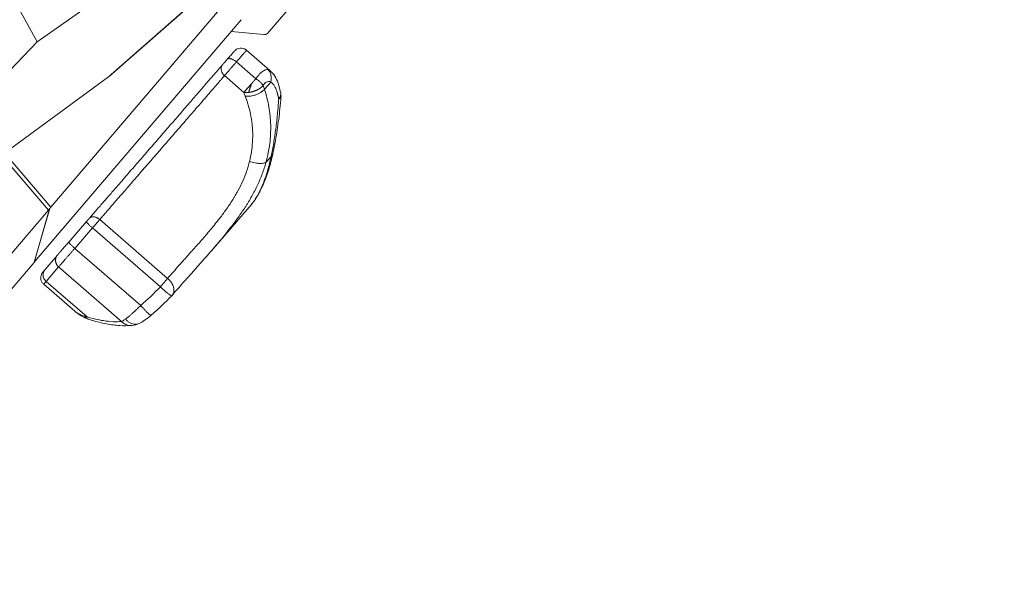
# Model space of a CAD drawing. Units: millimetres. Extents: x 47448 to 71158, y -43628 to -36523.
# Drawn here: x 48812 to 49153, y -42981 to -42783 of the extents above; entities that cross this region are included whole.
import ezdxf

# ---------------------------------------------------------------- set-up
doc = ezdxf.new("R2010")
doc.units = ezdxf.units.MM
doc.header["$MEASUREMENT"] = 0
doc.styles.get("Standard").update_dxf_attribs({"font": 'arial.ttf'})
doc.dimstyles.get("Standard").update_dxf_attribs({"dimtxt": 0.18, "dimasz": 0.18, "dimexe": 0.18, "dimexo": 0.0625, "dimgap": 0.09, "dimtad": 0, "dimtih": 1, "dimtoh": 1, "dimdec": 4, "dimzin": 0, "dimdsep": 46, "dimtxsty": 'Standard', "dimcen": 0.09, "dimadec": 0, "dimazin": 0, "dimtfac": 1, "dimtdec": 4, "dimtofl": 0, "dimtmove": 0, "dimatfit": 3, "dimfxl": 1, "dimtolj": 1, "dimtzin": 0, "dimarcsym": 0})

# ---------------------------------------------------------------- blocks, each defined once
blk = doc.blocks.new('*D5')
at = {"color": 0, "lineweight": -2, "transparency": 16777216}
for p, q in [((47932, -36994.53), (47932, -36874.35)), ((48052, -36874.53), (52893.34, -36874.53)), ((53013.34, -36994.53), (53013.34, -36874.35))]:
    blk.add_line(p, q, dxfattribs=at)
at = {"color": 0, "transparency": 16777216}
for points in [[(48052, -36854.53), (48052, -36894.53), (47932, -36874.53)], [(52893.34, -36854.53), (52893.34, -36894.53), (53013.34, -36874.53)]]:
    blk.add_solid(points, dxfattribs=at)
at = {"layer": 'Defpoints', "color": 0, "transparency": 16777216}
for p in [(53013.34, -36874.53), (53013.34, -41816.98), (47932, -43436.44)]:
    blk.add_point(p, dxfattribs=at)
at = {"color": 0, "transparency": 16777216, "insert": (50472.67, -36686.89), "char_height": 250, "attachment_point": 5}
blk.add_mtext('\\A1;505', dxfattribs=at)
blk = doc.blocks.new('*D6')
at = {"color": 0, "lineweight": -2, "transparency": 16777216}
for p, q in [((47919.87, -36993.64), (47799.69, -36993.64)), ((47799.87, -37113.64), (47799.87, -43508.11)), ((47919.87, -43628.11), (47799.69, -43628.11))]:
    blk.add_line(p, q, dxfattribs=at)
at = {"color": 0, "transparency": 16777216}
for points in [[(47779.87, -37113.64), (47819.87, -37113.64), (47799.87, -36993.64)], [(47779.87, -43508.11), (47819.87, -43508.11), (47799.87, -43628.11)]]:
    blk.add_solid(points, dxfattribs=at)
at = {"layer": 'Defpoints', "color": 0, "transparency": 16777216}
for p in [(51254.69, -36993.64), (47799.87, -43628.11), (48160.4, -43628.11)]:
    blk.add_point(p, dxfattribs=at)
at = {"color": 0, "transparency": 16777216, "insert": (47612.23, -40310.88), "char_height": 250, "attachment_point": 5, "rotation": 90}
blk.add_mtext('\\A1;665', dxfattribs=at)

msp = doc.modelspace()

# ---------------------------------------------------------------- linework, layer by layer
at = {"color": 0, "linetype": 'Continuous', "lineweight": 0}
for p, q in [((48822.48094, -42848.14674), (48936.68857, -42714.18405)), ((48942.24993, -42735.4453), (48897.4407, -42788.00541)), ((48852.98484, -42766.06765), (48817.77246, -42790.8777)), ((48879.74482, -42770.22759), (48842.42953, -42803.01586)), ((48879.64454, -42770.34509), (48842.80627, -42802.71423)), ((48817.77246, -42790.8777), (48812.01192, -42780.31422)), ((48888.39722, -42783.19933), (48816.77175, -42867.21421)), ((48896.24599, -42788.30556), (48884.95285, -42787.23948)), ((48808.35006, -42800.79977), (48817.77246, -42790.8777)), ((48898.33946, -42800.82996), (48890.23739, -42793.80558)), ((48893.44558, -42803.64516), (48886.73722, -42797.82911)), ((48800.0369, -42834.05975), (48842.42953, -42803.01586)), ((48882.62302, -42802.5766), (48889.33138, -42808.39265)), ((48893.05468, -42804.09567), (48893.05465, -42804.09564)), ((48896.4481, -42807.29884), (48898.61506, -42804.80351)), ((48821.65765, -42849.11244), (48805.46324, -42830.08607)), ((48806.47677, -42829.34387), (48822.48094, -42848.14674)), ((48898.74607, -42830.55673), (48896.95217, -42832.62248)), ((48816.67808, -42867.32408), (48821.99944, -42848.69552)), ((48822.09311, -42848.58565), (48816.77175, -42867.21421)), ((48891.19762, -42848.13132), (48878.08634, -42863.22948)), ((48821.65765, -42849.11244), (48751.29644, -42931.64439)), ((48828.71503, -42860.18915), (48834.84248, -42853.12012)), ((48830.77678, -42862.38615), (48836.90423, -42855.31712)), ((48836.90423, -42855.31712), (48860.41558, -42875.70113)), ((48862.93013, -42872.8027), (48839.41878, -42852.41869)), ((48853.5941, -42882.16845), (48830.77678, -42862.38615)), ((48820.48812, -42869.71913), (48824.8016, -42864.71058)), ((48816.67808, -42867.32408), (48788.47833, -42900.40169)), ((48820.88164, -42873.84353), (48825.19512, -42868.83498)), ((48825.19512, -42868.83498), (48846.97752, -42887.72001)), ((48830.7477, -42884.13915), (48820.0262, -42874.84377)), ((48835.05557, -42886.13213), (48820.88164, -42873.84353))]:
    msp.add_line(p, q, dxfattribs=at)
for centre, start, end in [((48897.1717, -42809.66497), 355.336192, 12.4874159), ((48860.75752, -42875.3144), 315.9403254, 319.332021)]:
    msp.add_arc(centre, 5, start, end, dxfattribs=at)
for points, knots in [([(48897.4407, -42788.00541), (48897.42261, -42788.02663), (48897.40233, -42788.04734), (48897.35661, -42788.08769), (48897.33117, -42788.10735), (48897.28845, -42788.13584), (48897.27345, -42788.14517), (48897.24182, -42788.16343), (48897.22521, -42788.17233), (48897.17273, -42788.19835), (48897.13419, -42788.2148), (48897.06939, -42788.23781), (48897.04668, -42788.24518), (48897.01063, -42788.25572), (48896.99828, -42788.25914), (48896.97287, -42788.26579), (48896.95983, -42788.26901), (48896.92054, -42788.27806), (48896.89295, -42788.28368), (48896.83334, -42788.29403), (48896.80132, -42788.29877), (48896.73336, -42788.30686), (48896.69754, -42788.31025), (48896.62103, -42788.31535), (48896.58032, -42788.31707), (48896.45013, -42788.31891), (48896.35287, -42788.31565), (48896.24599, -42788.30556)], [13.871759909, 13.871759909, 13.871759909, 13.871759909, 14.159242293, 14.159242293, 14.44674381, 14.44674381, 14.590524161, 14.590524161, 14.734304511, 14.734304511, 15.022376586, 15.022376586, 15.165785467, 15.165785467, 15.237489907, 15.237489907, 15.309194347, 15.309194347, 15.443819967, 15.443819967, 15.578445588, 15.578445588, 15.709449511, 15.709449511, 15.840453435, 15.840453435, 16.104161554, 16.104161554, 16.104161554, 16.104161554]), ([(48883.5564, -42796.92234), (48883.99542, -42796.41652), (48884.40167, -42795.94867), (48885.08723, -42795.15963), (48885.37485, -42794.82887), (48885.79589, -42794.34539), (48885.92581, -42794.19645), (48886.00823, -42794.1032), (48886.0172, -42794.09307), (48886.03855, -42794.06925), (48886.04801, -42794.05851), (48886.08047, -42794.02363), (48886.08823, -42794.01534), (48886.10621, -42793.99644), (48886.11646, -42793.98579), (48886.14995, -42793.95158), (48886.17606, -42793.9257), (48886.22968, -42793.87462), (48886.2578, -42793.84881), (48886.35975, -42793.7588), (48886.43707, -42793.69697), (48886.70186, -42793.50595), (48886.90355, -42793.39294), (48887.41094, -42793.1806), (48887.73221, -42793.10378), (48888.37746, -42793.05657), (48888.7098, -42793.08663), (48889.33913, -42793.24965), (48889.64427, -42793.38472), (48890.02843, -42793.63639), (48890.13599, -42793.71767), (48890.23739, -42793.80558)], [0, 0, 0, 0, 2.271612527, 2.271612527, 4.551173664, 4.551173664, 6.837078105, 6.837078105, 7.150015667, 7.150015667, 7.386083223, 7.386083223, 7.444773086, 7.444773086, 7.50130053, 7.50130053, 7.615240564, 7.615240564, 7.730831105, 7.730831105, 8.026856808, 8.026856808, 8.711310372, 8.711310372, 9.677088731, 9.677088731, 10.652254167, 10.652254167, 11.62741243, 11.62741243, 12.030033421, 12.030033421, 12.030033421, 12.030033421]), ([(48893.44558, -42803.64516), (48893.66433, -42803.32831), (48894.32754, -42802.43573), (48895.43979, -42801.27764), (48896.69611, -42800.50879), (48897.4253, -42800.44421), (48897.75058, -42800.52508)], [64.700981532, 64.700981532, 64.700981532, 64.700981532, 66.10815522, 68.922502597, 71.736849974, 74.551197351, 74.551197351, 74.551197351, 74.551197351]), ([(48898.61506, -42804.80351), (48898.67174, -42804.57611), (48898.73598, -42804.2322), (48898.80043, -42803.54627), (48898.77847, -42802.86991), (48898.62779, -42802.12459), (48898.41577, -42801.52861), (48898.12501, -42800.98761), (48897.88266, -42800.67086), (48897.75058, -42800.52508)], [-4.982573164, -4.982573164, -4.982573164, -4.982573164, -4.270776998, -3.914878914, -2.847184665, -2.135388499, -1.423592333, -0.711796166, 0, 0, 0, 0]), ([(48898.35032, -42800.8393), (48898.99385, -42801.39724), (48899.54494, -42802.05185), (48900.48481, -42803.50133), (48900.87249, -42804.31478), (48901.2822, -42805.49169), (48901.38216, -42805.82202), (48901.46941, -42806.15766)], [0, 0, 0, 0, 2.842749368, 2.842749368, 5.84309024, 5.84309024, 6.980843837, 6.980843837, 6.980843837, 6.980843837]), ([(48842.42953, -42803.01586), (48842.52032, -42802.94938), (48842.60981, -42802.8799), (48842.73618, -42802.77498), (48842.77429, -42802.74243), (48842.81207, -42802.70913)], [14.7984044803, 14.7984044803, 14.7984044803, 14.7984044803, 15.1160780995, 15.1160780995, 15.254715747, 15.254715747, 15.254715747, 15.254715747]), ([(48893.44558, -42803.64516), (48893.39169, -42803.70724), (48893.33705, -42803.77025), (48893.22641, -42803.89778), (48893.17043, -42803.9623), (48893.02775, -42804.1267), (48892.94038, -42804.22739), (48892.85227, -42804.32892)], [-6.9795849906, -6.9795849906, -6.9795849906, -6.9795849906, -6.8983836374, -6.8983836374, -6.8171822841, -6.8171822841, -6.6933826619, -6.6933826619, -6.6933826619, -6.6933826619]), ([(48896.00857, -42805.96995), (48895.96635, -42805.90356), (48895.92137, -42805.83697), (48895.8265, -42805.70415), (48895.77696, -42805.63826), (48895.67363, -42805.50735), (48895.62021, -42805.44265), (48895.5505, -42805.36186), (48895.53656, -42805.34588), (48895.50854, -42805.31407), (48895.49446, -42805.29825), (48895.45219, -42805.25124), (48895.42363, -42805.22009), (48895.28419, -42805.07087), (48895.16656, -42804.9535), (48894.9299, -42804.73248), (48894.81263, -42804.62908), (48894.67599, -42804.51506), (48894.66165, -42804.50317), (48894.63304, -42804.4796), (48894.61877, -42804.46791), (48894.5765, -42804.43352), (48894.54832, -42804.41088), (48894.46587, -42804.34542), (48894.41107, -42804.30288), (48894.32893, -42804.24053), (48894.30224, -42804.22049), (48894.26225, -42804.19078), (48894.24907, -42804.18104), (48894.22284, -42804.16177), (48894.20977, -42804.15225), (48894.14566, -42804.10579), (48894.09418, -42804.0691), (48893.99193, -42803.99754), (48893.9413, -42803.96273), (48893.84053, -42803.89488), (48893.79051, -42803.86189), (48893.64319, -42803.76647), (48893.54516, -42803.70517), (48893.44558, -42803.64516)], [0, 0, 0, 0, 0.32438197, 0.32438197, 0.642856694, 0.642856694, 0.954374686, 0.954374686, 1.031213636, 1.031213636, 1.107323261, 1.107323261, 1.257380325, 1.257380325, 1.826424656, 1.826424656, 2.338193693, 2.338193693, 2.397905015, 2.397905015, 2.456775924, 2.456775924, 2.571580265, 2.571580265, 2.789934282, 2.789934282, 2.89399882, 2.89399882, 2.944891065, 2.944891065, 2.994995654, 2.994995654, 3.19001777, 3.19001777, 3.378113239, 3.378113239, 3.560450971, 3.560450971, 3.910454497, 3.910454497, 3.910454497, 3.910454497]), ([(48896.00857, -42805.96995), (48896.1019, -42805.79761), (48896.40167, -42805.32372), (48896.98811, -42804.77096), (48897.78377, -42804.53175), (48898.33988, -42804.66551), (48898.61506, -42804.80351)], [-39.661300167, -39.661300167, -39.661300167, -39.661300167, -38.85262927, -37.235287474, -35.617945678, -34.000603883, -34.000603883, -34.000603883, -34.000603883]), ([(48890.40132, -42807.15645), (48890.38133, -42807.17954), (48890.36145, -42807.2025), (48890.26208, -42807.31729), (48890.18436, -42807.40707), (48890.03349, -42807.58139), (48889.96032, -42807.66592), (48889.81919, -42807.82899), (48889.75123, -42807.90751), (48889.62102, -42808.05795), (48889.55878, -42808.12986), (48889.44042, -42808.26662), (48889.3843, -42808.33146), (48889.33138, -42808.39265)], [-0.6183173251, -0.6183173251, -0.6183173251, -0.6183173251, -0.5890725332, -0.5890725332, -0.4712580318, -0.4712580318, -0.3534434554, -0.3534434554, -0.235628879, -0.235628879, -0.1178144395, -0.1178144395, 0, 0, 0, 0]), ([(48896.4481, -42807.29884), (48896.25678, -42807.5167), (48895.80579, -42807.94305), (48894.95788, -42808.52285), (48893.98069, -42809.01373), (48892.74655, -42809.45495), (48891.65381, -42809.6674), (48890.61375, -42809.73157), (48890.12318, -42809.70803), (48889.81741, -42809.66777)], [-7.822854324, -7.822854324, -7.822854324, -7.822854324, -6.705303707, -5.587753089, -4.470202471, -3.352651853, -1.676325927, -1.117550618, 0, 0, 0, 0]), ([(48891.92032, -42805.41124), (48891.91847, -42805.41203), (48891.9203, -42805.41125), (48891.92027, -42805.41126), (48891.92026, -42805.41127), (48891.92022, -42805.41128), (48891.9202, -42805.4113), (48891.92013, -42805.41133), (48891.92008, -42805.41135), (48891.91993, -42805.41141), (48891.91983, -42805.41146), (48891.91954, -42805.41159), (48891.91934, -42805.41169), (48891.91873, -42805.41198), (48891.91832, -42805.41218), (48891.91704, -42805.41285), (48891.91616, -42805.41336), (48891.91337, -42805.41508), (48891.91134, -42805.41652), (48891.90706, -42805.42004), (48891.90485, -42805.42206), (48891.90147, -42805.4256), (48891.90041, -42805.42676), (48891.89795, -42805.42976), (48891.89626, -42805.43181), (48891.88834, -42805.44083), (48891.88188, -42805.44811), (48891.86593, -42805.46648), (48891.85963, -42805.47376), (48891.84402, -42805.49176), (48891.83473, -42805.50246), (48891.80226, -42805.53993), (48891.77443, -42805.57207), (48891.73111, -42805.62201), (48891.72202, -42805.63249), (48891.70298, -42805.65445), (48891.69294, -42805.66603), (48891.66304, -42805.70053), (48891.64292, -42805.72373), (48891.57925, -42805.79717), (48891.53552, -42805.84761), (48891.44794, -42805.94867), (48891.40411, -42805.99926), (48891.27261, -42806.15097), (48891.18496, -42806.25207), (48891.03249, -42806.42792), (48890.96743, -42806.50298), (48890.90287, -42806.57745)], [-1.8266649232, -1.8266649232, -1.8266649232, -1.8266649232, -1.8257962504, -1.8257962504, -1.8249275776, -1.8249275776, -1.823190232, -1.823190232, -1.8197155407, -1.8197155407, -1.8127661583, -1.8127661583, -1.7988673933, -1.7988673933, -1.7710698633, -1.7710698633, -1.7154748034, -1.7154748034, -1.6042846836, -1.6042846836, -1.5007367879, -1.5007367879, -1.4489628401, -1.4489628401, -1.3971888923, -1.3971888923, -1.3424298933, -1.3424298933, -1.3150503938, -1.3150503938, -1.2876708943, -1.2876708943, -1.2329118953, -1.2329118953, -1.2192221455, -1.2192221455, -1.2055323958, -1.2055323958, -1.1781528963, -1.1781528963, -1.1192437021, -1.1192437021, -1.060334508, -1.060334508, -0.9425161197, -0.9425161197, -0.8540674479, -0.8540674479, -0.8540674479, -0.8540674479]), ([(48890.96624, -42808.40504), (48891.08502, -42808.39188), (48891.20427, -42808.37591), (48891.43909, -42808.33921), (48891.5538, -42808.31888), (48891.69719, -42808.29038), (48891.72528, -42808.28465), (48891.78115, -42808.27295), (48891.80892, -42808.267), (48891.89132, -42808.24891), (48891.94592, -42808.23637), (48892.10699, -42808.19781), (48892.21309, -42808.17038), (48892.34527, -42808.13363), (48892.37132, -42808.12626), (48892.42325, -42808.11131), (48892.44912, -42808.10373), (48892.5261, -42808.0808), (48892.57711, -42808.06511), (48892.72843, -42808.01713), (48892.82812, -42807.98364), (48892.97668, -42807.93093), (48893.02577, -42807.91304), (48893.1236, -42807.87642), (48893.17228, -42807.8577), (48893.32003, -42807.79948), (48893.41811, -42807.75873), (48893.61808, -42807.67157), (48893.71931, -42807.62521), (48893.84535, -42807.56451), (48893.87123, -42807.55188), (48893.92315, -42807.52622), (48893.94916, -42807.5132), (48894.02804, -42807.47321), (48894.08051, -42807.44592), (48894.24206, -42807.35975), (48894.34903, -42807.29963), (48894.48129, -42807.22122), (48894.5085, -42807.20485), (48894.56295, -42807.17166), (48894.59018, -42807.15483), (48894.67253, -42807.10321), (48894.727, -42807.06808), (48894.83611, -42806.99572), (48894.89057, -42806.95853), (48894.97164, -42806.90151), (48894.99887, -42806.88206), (48895.03952, -42806.85259), (48895.05312, -42806.84265), (48895.08029, -42806.82264), (48895.09385, -42806.81256), (48895.21807, -42806.71952), (48895.32415, -42806.6345), (48895.45161, -42806.52593), (48895.47739, -42806.50361), (48895.52874, -42806.45845), (48895.55424, -42806.43556), (48895.63072, -42806.3655), (48895.68051, -42806.31813), (48895.82884, -42806.17149), (48895.9222, -42806.07126), (48896.00857, -42805.96995)], [1.84027667, 1.84027667, 1.84027667, 1.84027667, 2.217450242, 2.217450242, 2.576772148, 2.576772148, 2.664318059, 2.664318059, 2.750783096, 2.750783096, 2.920837195, 2.920837195, 3.252184208, 3.252184208, 3.333613311, 3.333613311, 3.414599185, 3.414599185, 3.57484539, 3.57484539, 3.890786465, 3.890786465, 4.047625697, 4.047625697, 4.204395991, 4.204395991, 4.525190643, 4.525190643, 4.864026728, 4.864026728, 4.952049314, 4.952049314, 5.041225249, 5.041225249, 5.223514491, 5.223514491, 5.607261928, 5.607261928, 5.707493194, 5.707493194, 5.809101434, 5.809101434, 6.01685715, 6.01685715, 6.231154909, 6.231154909, 6.341017552, 6.341017552, 6.396671098, 6.396671098, 6.452690181, 6.452690181, 6.912430513, 6.912430513, 7.030900291, 7.030900291, 7.151249477, 7.151249477, 7.396941319, 7.396941319, 7.905353311, 7.905353311, 7.905353311, 7.905353311]), ([(48892.39831, -42804.85229), (48892.3466, -42804.91193), (48892.29494, -42804.97153), (48892.22897, -42805.04757), (48892.21442, -42805.06436), (48892.18573, -42805.09754), (48892.17153, -42805.11397), (48892.1293, -42805.16274), (48892.10162, -42805.19455), (48892.04596, -42805.25859), (48892.02095, -42805.28753), (48891.98906, -42805.32433), (48891.97922, -42805.33561), (48891.96268, -42805.35468), (48891.95736, -42805.3609), (48891.94951, -42805.36995), (48891.94681, -42805.37305), (48891.93989, -42805.38109), (48891.93737, -42805.38399), (48891.93309, -42805.38902), (48891.93153, -42805.39092), (48891.92724, -42805.39655), (48891.9249, -42805.40051), (48891.9226, -42805.40513), (48891.92199, -42805.40651), (48891.92124, -42805.40845), (48891.92101, -42805.40907), (48891.92072, -42805.40994), (48891.92063, -42805.41021), (48891.92051, -42805.41061), (48891.92047, -42805.41074), (48891.92041, -42805.41093), (48891.92039, -42805.41099), (48891.92036, -42805.41109), (48891.92035, -42805.41112), (48891.92034, -42805.41117), (48891.92034, -42805.41118), (48891.92033, -42805.41121), (48891.92101, -42805.40876), (48891.92032, -42805.41124)], [-6.4825162583, -6.4825162583, -6.4825162583, -6.4825162583, -6.4106553737, -6.4106553737, -6.3902263253, -6.3902263253, -6.3697972769, -6.3697972769, -6.32893918, -6.32893918, -6.2861105334, -6.2861105334, -6.2432818867, -6.2432818867, -6.20045324, -6.20045324, -6.1576245933, -6.1576245933, -6.0743204121, -6.0743204121, -5.9910162308, -5.9910162308, -5.8244186255, -5.8244186255, -5.7458660952, -5.7458660952, -5.7065898301, -5.7065898301, -5.6869516975, -5.6869516975, -5.6771326312, -5.6771326312, -5.6722230981, -5.6722230981, -5.6697683315, -5.6697683315, -5.6685409482, -5.6685409482, -5.6673135649, -5.6673135649, -5.6673135649, -5.6673135649]), ([(48896.95217, -42832.62248), (48897.2509, -42831.52941), (48897.50951, -42830.44101), (48897.94635, -42828.2681), (48898.12464, -42827.1835), (48898.40044, -42825.0114), (48898.49675, -42823.93269), (48898.60744, -42821.78624), (48898.62187, -42820.71839), (48898.56983, -42818.58899), (48898.50349, -42817.53389), (48898.29289, -42815.44013), (48898.14865, -42814.40138), (48897.60308, -42811.30541), (48897.09178, -42809.28475), (48896.4481, -42807.29884)], [0, 0, 0, 0, 3.4954986, 3.4954986, 6.988656336, 6.988656336, 10.482579024, 10.482579024, 13.974705492, 13.974705492, 17.466885236, 17.466885236, 20.957840649, 20.957840649, 27.938362988, 27.938362988, 27.938362988, 27.938362988]), ([(48898.61506, -42804.80351), (48898.74233, -42804.87561), (48898.86611, -42804.96064), (48899.10492, -42805.1524), (48899.21998, -42805.25902), (48899.44104, -42805.49073), (48899.54704, -42805.61583), (48899.74981, -42805.88202), (48899.84644, -42806.02317), (48900.12042, -42806.4651), (48900.28546, -42806.79032), (48900.57466, -42807.48861), (48900.69881, -42807.8617), (48900.80035, -42808.25235)], [0, 0, 0, 0, 0.697086541, 0.697086541, 1.390488623, 1.390488623, 2.084311392, 2.084311392, 2.784246604, 2.784246604, 4.188217616, 4.188217616, 5.592433771, 5.592433771, 5.592433771, 5.592433771]), ([(48889.33138, -42808.39265), (48889.47246, -42808.41312), (48889.61407, -42808.42757), (48889.82607, -42808.44162), (48889.89673, -42808.44502), (48890.03732, -42808.44942), (48890.10744, -42808.45043), (48890.3155, -42808.45016), (48890.45126, -42808.44565), (48890.6493, -42808.43382), (48890.71417, -42808.42905), (48890.84177, -42808.41807), (48890.9045, -42808.41187), (48890.96624, -42808.40504)], [0, 0, 0, 0, 0.461390545, 0.461390545, 0.692463102, 0.692463102, 0.922138151, 0.922138151, 1.381142097, 1.381142097, 1.610679731, 1.610679731, 1.84027667, 1.84027667, 1.84027667, 1.84027667]), ([(48889.81741, -42809.66777), (48890.10527, -42810.4367), (48890.46005, -42811.47021), (48891.08655, -42813.55635), (48891.54183, -42815.4018), (48891.92608, -42817.53174), (48892.21759, -42819.67429), (48892.33473, -42821.35795), (48892.36447, -42822.71725), (48892.37029, -42823.26189), (48892.36122, -42824.28593), (48892.27999, -42826.20514), (48891.97911, -42828.96102), (48891.54531, -42831.16383), (48891.28293, -42832.26093)], [-27.938362988, -27.938362988, -27.938362988, -27.938362988, -24.944966954, -23.947168276, -19.955973563, -17.960376207, -15.964778851, -11.973584138, -11.724134468, -10.97578546, -9.977986782, -7.982389425, -3.991194713, 0, 0, 0, 0]), ([(48901.37809, -42810.65203), (48901.25903, -42812.41162), (48901.11524, -42814.15286), (48900.77749, -42817.59138), (48900.58354, -42819.28877), (48900.14393, -42822.63091), (48899.89922, -42824.26941), (48899.49421, -42826.67425), (48899.35308, -42827.46572), (48899.0587, -42829.02736), (48898.90543, -42829.79753), (48898.74607, -42830.55673)], [0, 0, 0, 0, 5.166114197, 5.166114197, 10.330101998, 10.330101998, 15.489518902, 15.489518902, 18.069627326, 18.069627326, 20.649313764, 20.649313764, 20.649313764, 20.649313764]), ([(48902.1548, -42810.07545), (48901.94249, -42812.67716), (48901.67723, -42815.24901), (48901.04625, -42820.23021), (48900.68165, -42822.64867), (48899.9819, -42826.58803), (48899.67427, -42828.15118), (48899.34269, -42829.67381)], [0.004129665, 0.004129665, 0.004129665, 0.004129665, 8.072897333, 8.072897333, 15.969245782, 15.969245782, 21.335741536, 21.335741536, 21.335741536, 21.335741536]), ([(48901.37809, -42810.65203), (48901.44951, -42810.56978), (48901.51578, -42810.48691), (48901.60561, -42810.36366), (48901.63293, -42810.32445), (48901.68435, -42810.24711), (48901.70849, -42810.20906), (48901.74289, -42810.15221), (48901.75392, -42810.13353), (48901.77534, -42810.0964), (48901.78572, -42810.07798), (48901.8156, -42810.02364), (48901.8344, -42809.98773), (48901.88661, -42809.88249), (48901.91733, -42809.81317), (48901.97105, -42809.67519), (48901.99406, -42809.60693), (48902.02353, -42809.5045), (48902.03252, -42809.47038), (48902.04877, -42809.40217), (48902.05602, -42809.3681), (48902.07543, -42809.26423), (48902.08466, -42809.19474), (48902.09588, -42809.05174), (48902.09736, -42808.97871), (48902.09394, -42808.88729), (48902.09293, -42808.86834), (48902.09035, -42808.83037), (48902.08875, -42808.81133), (48902.08491, -42808.77299), (48902.08265, -42808.75369), (48902.07876, -42808.72455), (48902.07736, -42808.71472), (48902.07438, -42808.69493), (48902.0728, -42808.68498), (48902.066, -42808.64441), (48902.0601, -42808.61404), (48902.05342, -42808.58385)], [-7.853981634, -7.853981634, -7.853981634, -7.853981634, -7.43584684, -7.43584684, -7.242042982, -7.242042982, -7.055654367, -7.055654367, -6.964584398, -6.964584398, -6.874856224, -6.874856224, -6.700132809, -6.700132809, -6.364001055, -6.364001055, -6.035492469, -6.035492469, -5.870552675, -5.870552675, -5.705090297, -5.705090297, -5.365697462, -5.365697462, -5.006036762, -5.006036762, -4.91160952, -4.91160952, -4.815854918, -4.815854918, -4.718514074, -4.718514074, -4.669080336, -4.669080336, -4.618728254, -4.618728254, -4.463347865, -4.463347865, -4.463347865, -4.463347865]), ([(48902.15514, -42810.07152), (48902.15505, -42810.0727), (48902.15494, -42810.07388), (48902.15461, -42810.07748), (48902.15435, -42810.07991), (48902.15351, -42810.08708), (48902.15285, -42810.09185), (48902.15054, -42810.10595), (48902.1486, -42810.1151), (48902.14503, -42810.12878), (48902.14372, -42810.13336), (48902.14086, -42810.1426), (48902.1393, -42810.14728), (48902.1342, -42810.16158), (48902.13029, -42810.17117), (48902.1213, -42810.1907), (48902.11617, -42810.20061), (48902.10904, -42810.21306), (48902.10753, -42810.21563), (48902.10441, -42810.22081), (48902.1028, -42810.22343), (48902.09776, -42810.23142), (48902.09421, -42810.23679), (48902.08257, -42810.25358), (48902.07393, -42810.2649), (48902.05415, -42810.28864), (48902.04284, -42810.3011), (48902.01682, -42810.32743), (48902.00187, -42810.3412), (48901.9672, -42810.37066), (48901.94713, -42810.38627), (48901.90022, -42810.41965), (48901.87288, -42810.43737), (48901.8088, -42810.47531), (48901.77139, -42810.49533), (48901.68412, -42810.53778), (48901.63341, -42810.55995), (48901.51661, -42810.60601), (48901.44975, -42810.62948), (48901.37809, -42810.65203)], [-2.730739416, -2.730739416, -2.730739416, -2.730739416, -2.716324416, -2.716324416, -2.686970199, -2.686970199, -2.629830758, -2.629830758, -2.516242473, -2.516242473, -2.458744539, -2.458744539, -2.400444868, -2.400444868, -2.280648922, -2.280648922, -2.154560222, -2.154560222, -2.121722647, -2.121722647, -2.088279386, -2.088279386, -2.019426834, -2.019426834, -1.871906784, -1.871906784, -1.707499615, -1.707499615, -1.520865213, -1.520865213, -1.305109528, -1.305109528, -1.051510674, -1.051510674, -0.752147742, -0.752147742, -0.40176887, -0.40176887, 0, 0, 0, 0]), ([(48891.16284, -42848.17137), (48891.19278, -42848.13709), (48891.35035, -42847.95535), (48891.63313, -42847.61688), (48892.63195, -42846.34926), (48893.81369, -42844.52351), (48894.93545, -42842.32271), (48895.53913, -42840.99327), (48896.40657, -42838.93074), (48897.57303, -42835.56071), (48898.39328, -42832.2591), (48898.74607, -42830.55673)], [-24.713533179, -24.713533179, -24.713533179, -24.713533179, -24.492993231, -23.55095503, -22.608916828, -16.956687621, -14.130573018, -12.717515716, -11.304458414, -5.652229207, 0, 0, 0, 0]), ([(48899.34269, -42829.67381), (48898.92897, -42831.5736), (48898.44775, -42833.4099), (48897.36048, -42836.88645), (48896.75415, -42838.53525), (48895.42929, -42841.59098), (48894.71111, -42843.00967), (48893.09551, -42845.71505), (48892.18506, -42846.9943), (48891.19773, -42848.13131)], [0, 0, 0, 0, 6.651703531, 6.651703531, 13.228632844, 13.228632844, 19.653267161, 19.653267161, 26.513380446, 26.513380446, 26.513380446, 26.513380446]), ([(48899.34269, -42829.67381), (48899.31432, -42829.80408), (48899.191, -42830.12402), (48898.9404, -42830.40532), (48898.74607, -42830.55673)], [-2.001337054, -2.001337054, -2.001337054, -2.001337054, -1.213936052, 0, 0, 0, 0]), ([(48891.28293, -42832.26093), (48891.00668, -42833.41603), (48890.3272, -42835.72475), (48888.95434, -42839.14996), (48887.5562, -42841.94109), (48886.47155, -42843.84841), (48885.82628, -42844.92282), (48884.83115, -42846.52452), (48883.23903, -42848.89354), (48881.21446, -42851.62397), (48879.38248, -42853.94716), (48877.78785, -42855.89045), (48876.45561, -42857.46411), (48875.3859, -42858.70562), (48873.78185, -42860.54842), (48872.05502, -42862.49111), (48870.44422, -42864.29178), (48869.68291, -42865.14224), (48868.9308, -42865.98262), (48868.00501, -42867.01845), (48866.55906, -42868.6427), (48864.82871, -42870.60446), (48863.54435, -42872.08694), (48862.93013, -42872.8027)], [-58.830219691, -58.830219691, -58.830219691, -58.830219691, -54.628061142, -50.425902593, -46.223744043, -44.122664769, -43.072125131, -42.021585494, -37.819426944, -33.617268395, -30.815829362, -28.014390329, -25.212951296, -23.81223178, -22.411512263, -16.808634198, -14.707554923, -13.657015285, -12.606475648, -10.505396373, -8.404317099, -4.202158549, 0, 0, 0, 0]), ([(48896.95217, -42832.62248), (48896.59463, -42833.94752), (48895.73981, -42836.59739), (48894.0715, -42840.53123), (48892.40686, -42843.7372), (48891.12892, -42845.92734), (48890.37192, -42847.16074), (48889.20754, -42848.99908), (48887.35557, -42851.71649), (48885.0184, -42854.84366), (48882.91447, -42857.49982), (48881.08984, -42859.71801), (48879.57053, -42861.51091), (48878.5685, -42862.67362), (48878.17549, -42863.1268), (48878.08641, -42863.22937)], [-58.830219691, -58.830219691, -58.830219691, -58.830219691, -54.628061142, -50.425902593, -46.223744043, -44.122664769, -43.072125131, -42.021585494, -37.819426945, -33.617268395, -30.815829362, -28.014390329, -25.212951296, -23.81223178, -23.401527157, -23.401527157, -23.401527157, -23.401527157]), ([(48896.95217, -42832.62248), (48896.80504, -42832.7036), (48896.54252, -42832.80628), (48895.90802, -42832.94919), (48895.13886, -42833.00532), (48894.10965, -42832.93954), (48893.17181, -42832.79587), (48892.21419, -42832.57012), (48891.58739, -42832.37085), (48891.28293, -42832.26093)], [-6.892340523, -6.892340523, -6.892340523, -6.892340523, -5.907720448, -5.415410411, -3.938480299, -2.953860224, -1.969240149, -0.984620075, 0, 0, 0, 0]), ([(48821.99944, -42848.69552), (48821.9673, -42848.7361), (48821.93634, -42848.7749), (48821.87572, -42848.85007), (48821.84582, -42848.88674), (48821.78747, -42848.95783), (48821.75995, -42848.99109), (48821.70723, -42849.05409), (48821.68203, -42849.08384), (48821.65765, -42849.11244)], [-15.5912367638, -15.5912367638, -15.5912367638, -15.5912367638, -15.3999574659, -15.3999574659, -15.2090187157, -15.2090187157, -15.0181557162, -15.0181557162, -14.8273780689, -14.8273780689, -14.8273780689, -14.8273780689]), ([(48822.48094, -42848.14674), (48822.4522, -42848.18045), (48822.42283, -42848.21471), (48822.36181, -42848.28512), (48822.33016, -42848.32127), (48822.26381, -42848.39646), (48822.2302, -42848.43428), (48822.16258, -42848.50953), (48822.1283, -42848.54725), (48822.09311, -42848.58565)], [-16.2826824957, -16.2826824957, -16.2826824957, -16.2826824957, -16.0919009321, -16.0919009321, -15.9010465251, -15.9010465251, -15.7100950494, -15.7100950494, -15.5188238002, -15.5188238002, -15.5188238002, -15.5188238002]), ([(48878.08641, -42863.22937), (48876.74888, -42864.76955), (48875.41626, -42866.275), (48872.82058, -42869.19172), (48871.55223, -42870.60943), (48869.12496, -42873.33632), (48867.96052, -42874.65184), (48866.05934, -42876.82442), (48865.2905, -42877.71092), (48864.55712, -42878.56447)], [0, 0, 0, 0, 6.326432889, 6.326432889, 12.629390602, 12.629390602, 18.889135124, 18.889135124, 23.432482328, 23.432482328, 23.432482328, 23.432482328]), ([(48816.77175, -42867.21421), (48816.75364, -42867.23545), (48816.73798, -42867.25398), (48816.70788, -42867.28928), (48816.69345, -42867.30606), (48816.67808, -42867.32408)], [-86.241633915, -86.241633915, -86.241633915, -86.241633915, -85.690236306, -85.690236306, -85.139128761, -85.139128761, -85.139128761, -85.139128761]), ([(48820.0262, -42874.84377), (48819.78132, -42874.63146), (48819.56859, -42874.37568), (48819.23985, -42873.81586), (48819.11988, -42873.50442), (48818.98789, -42872.86785), (48818.97415, -42872.53445), (48819.05321, -42871.88964), (48819.1476, -42871.56876), (48819.31865, -42871.2125), (48819.3527, -42871.14783), (48819.4101, -42871.04762), (48819.43258, -42871.01034), (48819.47983, -42870.9355), (48819.50496, -42870.89784), (48819.55338, -42870.82808), (48819.57593, -42870.79738), (48819.60684, -42870.75617), (48819.61774, -42870.74203), (48819.64158, -42870.7114), (48819.65169, -42870.69877), (48819.67961, -42870.66407), (48819.69087, -42870.65053), (48819.73532, -42870.59699), (48819.76436, -42870.56278), (48819.93397, -42870.36337), (48820.15925, -42870.101), (48820.48812, -42869.71913)], [0, 0, 0, 0, 0.972374276, 0.972374276, 1.947722427, 1.947722427, 2.922923999, 2.922923999, 3.897462081, 3.897462081, 4.118619219, 4.118619219, 4.254091722, 4.254091722, 4.404638325, 4.404638325, 4.577813949, 4.577813949, 4.719276523, 4.719276523, 4.952550625, 4.952550625, 5.489948667, 5.489948667, 7.100199605, 7.100199605, 12.240179849, 12.240179849, 12.240179849, 12.240179849]), ([(48860.41558, -42875.70113), (48860.53052, -42875.56853), (48860.64672, -42875.43447), (48860.87966, -42875.16573), (48860.9964, -42875.03106), (48861.22845, -42874.76346), (48861.34374, -42874.63054), (48861.57094, -42874.36868), (48861.6829, -42874.23969), (48861.90152, -42873.98761), (48862.00796, -42873.86469), (48862.21398, -42873.62689), (48862.31354, -42873.51203), (48862.50452, -42873.29203), (48862.59594, -42873.18688), (48862.76983, -42872.98703), (48862.85231, -42872.8923), (48862.93013, -42872.8027)], [0, 0, 0, 0, 0.518012202, 0.518012202, 1.036024404, 1.036024404, 1.55401645, 1.55401645, 2.072080858, 2.072080858, 2.59136527, 2.59136527, 3.111693607, 3.111693607, 3.631148565, 3.631148565, 4.149195574, 4.149195574, 4.149195574, 4.149195574]), ([(48862.93013, -42872.8027), (48863.15243, -42872.99426), (48863.36295, -42873.19831), (48863.58495, -42873.44047), (48863.61014, -42873.46839), (48863.66022, -42873.52474), (48863.68509, -42873.55316), (48863.75935, -42873.6394), (48863.80789, -42873.6976), (48863.95207, -42873.87622), (48864.04366, -42873.99764), (48864.1528, -42874.15281), (48864.1745, -42874.18422), (48864.21736, -42874.24743), (48864.23851, -42874.2792), (48864.30123, -42874.37513), (48864.34173, -42874.43946), (48864.40051, -42874.53677), (48864.4198, -42874.56938), (48864.45769, -42874.6349), (48864.47627, -42874.6678), (48864.53133, -42874.76738), (48864.56668, -42874.83405), (48864.61767, -42874.93477), (48864.63438, -42874.9686), (48864.66712, -42875.03657), (48864.68313, -42875.0707), (48864.73022, -42875.17374), (48864.76, -42875.2426), (48864.84514, -42875.45136), (48864.89514, -42875.59106), (48864.9596, -42875.80046), (48864.97936, -42875.87049), (48865.01531, -42876.01056), (48865.03141, -42876.08038), (48865.07416, -42876.28962), (48865.09497, -42876.42771), (48865.13391, -42876.83548), (48865.1285, -42877.09759), (48865.0827, -42877.40724), (48865.07171, -42877.46773), (48865.04597, -42877.58659), (48865.03129, -42877.64477), (48864.98201, -42877.81508), (48864.94206, -42877.92402), (48864.80505, -42878.22813), (48864.68954, -42878.41039), (48864.55002, -42878.57278)], [-7.853981634, -7.853981634, -7.853981634, -7.853981634, -6.974194289, -6.974194289, -6.860290759, -6.860290759, -6.745610339, -6.745610339, -6.514267943, -6.514267943, -6.043274515, -6.043274515, -5.924202841, -5.924202841, -5.804564605, -5.804564605, -5.564000993, -5.564000993, -5.443186164, -5.443186164, -5.321980826, -5.321980826, -5.07709682, -5.07709682, -4.953429297, -4.953429297, -4.828938995, -4.828938995, -4.577890535, -4.577890535, -4.069081889, -4.069081889, -3.811799013, -3.811799013, -3.553239398, -3.553239398, -3.034004921, -3.034004921, -1.995662493, -1.995662493, -1.738374635, -1.738374635, -1.482715105, -1.482715105, -0.977562052, -0.977562052, -0.011102114, -0.011102114, -0.011102114, -0.011102114]), ([(48864.3506, -42878.79144), (48864.34625, -42878.79593), (48864.34111, -42878.79966), (48864.31937, -42878.81044), (48864.29796, -42878.81281), (48864.2438, -42878.80659), (48864.21098, -42878.79791), (48864.13395, -42878.76933), (48864.08967, -42878.74933), (48864.01521, -42878.7109), (48863.98909, -42878.6967), (48863.93416, -42878.66553), (48863.90546, -42878.64861), (48863.81551, -42878.59378), (48863.75054, -42878.5519), (48863.64596, -42878.48129), (48863.61001, -42878.45652), (48863.53579, -42878.40458), (48863.49765, -42878.37749), (48863.41931, -42878.32087), (48863.37923, -42878.29144), (48863.29709, -42878.23007), (48863.25519, -42878.19817), (48863.1904, -42878.14848), (48863.16837, -42878.13151), (48863.12362, -42878.09688), (48863.10091, -42878.07922), (48863.03167, -42878.02503), (48862.98448, -42877.98769), (48862.8384, -42877.87093), (48862.7368, -42877.78816), (48862.52448, -42877.61233), (48862.41378, -42877.5192), (48862.18448, -42877.32341), (48862.06594, -42877.22074), (48861.9147, -42877.08785), (48861.88416, -42877.06092), (48861.82273, -42877.00655), (48861.79186, -42876.97914), (48861.69867, -42876.89612), (48861.63611, -42876.84003), (48861.44665, -42876.66909), (48861.31875, -42876.55229), (48860.9329, -42876.19572), (48860.67329, -42875.95029), (48860.41558, -42875.70113)], [-7.830824999, -7.830824999, -7.830824999, -7.830824999, -7.648383632, -7.648383632, -7.163415222, -7.163415222, -6.674109078, -6.674109078, -6.179676378, -6.179676378, -5.93222581, -5.93222581, -5.685064093, -5.685064093, -5.191657889, -5.191657889, -4.945323749, -4.945323749, -4.700023017, -4.700023017, -4.455809285, -4.455809285, -4.211954563, -4.211954563, -4.088503243, -4.088503243, -3.96411065, -3.96411065, -3.713124681, -3.713124681, -3.203088167, -3.203088167, -2.681539278, -2.681539278, -2.150363828, -2.150363828, -2.01667103, -2.01667103, -1.882631722, -1.882631722, -1.613817255, -1.613817255, -1.074979377, -1.074979377, 0, 0, 0, 0]), ([(48848.35333, -42886.86434), (48848.59287, -42886.68902), (48849.00647, -42886.37068), (48849.68553, -42885.81271), (48850.22719, -42885.34685), (48850.65512, -42884.96636), (48850.91313, -42884.73375), (48851.17426, -42884.49607), (48851.5231, -42884.17381), (48852.06185, -42883.66767), (48852.54497, -42883.20316), (48853.10343, -42882.6568), (48853.38399, -42882.37867), (48853.5941, -42882.16845)], [0, 0, 0, 0, 0.752585485, 1.204136776, 1.806205164, 2.107239359, 2.220127181, 2.408273553, 2.709307747, 3.010341941, 3.612410329, 3.762927426, 4.214478717, 4.214478717, 4.214478717, 4.214478717]), ([(48857.21538, -42885.55607), (48857.20382, -42885.56611), (48857.1444, -42885.58468), (48856.93669, -42885.49393), (48856.49497, -42885.15812), (48855.90083, -42884.62121), (48855.18985, -42883.91544), (48854.40417, -42883.08256), (48853.86185, -42882.47575), (48853.5941, -42882.16845)], [-7.78583885, -7.78583885, -7.78583885, -7.78583885, -7.337081793, -6.114234828, -4.891387862, -3.668540897, -2.445693931, -1.222846966, 0, 0, 0, 0]), ([(48834.21847, -42885.91926), (48833.72206, -42885.77267), (48833.25446, -42885.60393), (48832.76297, -42885.38882), (48832.70859, -42885.36445), (48832.60075, -42885.31498), (48832.5473, -42885.28988), (48832.38829, -42885.21343), (48832.28427, -42885.16104), (48831.97765, -42884.99922), (48831.78148, -42884.88565), (48831.49956, -42884.70639), (48831.40761, -42884.64513), (48831.22795, -42884.51963), (48831.14028, -42884.45542), (48830.94739, -42884.3072), (48830.84356, -42884.22243), (48830.74334, -42884.13538)], [-240.696277619, -240.696277619, -240.696277619, -240.696277619, -237.624276697, -237.624276697, -237.238173012, -237.238173012, -236.851662791, -236.851662791, -236.077443875, -236.077443875, -234.524297449, -234.524297449, -233.745926139, -233.745926139, -232.966554241, -232.966554241, -231.986584973, -231.986584973, -231.986584973, -231.986584973]), ([(48835.67143, -42886.95321), (48834.44085, -42886.50139), (48833.27588, -42885.93818), (48831.71317, -42884.91518), (48831.23534, -42884.55884), (48830.78431, -42884.17066)], [0, 0, 0, 0, 5.684813618, 5.684813618, 8.327261163, 8.327261163, 8.327261163, 8.327261163]), ([(48834.21847, -42885.91926), (48834.39083, -42886.12514), (48834.83121, -42886.54861), (48835.35521, -42886.83682), (48835.66893, -42886.95229)], [-6.64159065, -6.64159065, -6.64159065, -6.64159065, -5.692791986, -4.45807976, -4.45807976, -4.45807976, -4.45807976]), ([(48846.97752, -42887.72001), (48846.05567, -42887.80949), (48844.08026, -42887.85049), (48840.18995, -42887.43905), (48837.05148, -42886.71636), (48835.05557, -42886.13213)], [-98.315611562, -98.315611562, -98.315611562, -98.315611562, -91.541964393, -84.768317225, -74.607846473, -74.607846473, -74.607846473, -74.607846473]), ([(48857.21538, -42885.55607), (48856.63161, -42886.06329), (48856.03137, -42886.54445), (48854.80226, -42887.42866), (48854.16526, -42887.83086), (48853.36611, -42888.2418), (48853.20868, -42888.3183), (48853.0495, -42888.39066)], [0, 0, 0, 0, 2.328506558, 2.328506558, 4.855768377, 4.855768377, 5.471886542, 5.471886542, 5.471886542, 5.471886542]), ([(48850.59149, -42889.08584), (48849.23223, -42889.21776), (48847.81845, -42889.22873), (48844.86221, -42889.03677), (48843.31591, -42888.83092), (48840.12871, -42888.22024), (48838.48608, -42887.81793), (48836.78357, -42887.31958)], [0, 0, 0, 0, 8.56698751, 8.56698751, 17.230690537, 17.230690537, 25.754021603, 25.754021603, 25.754021603, 25.754021603]), ([(48846.97752, -42887.72001), (48847.12316, -42887.65594), (48847.40523, -42887.50615), (48847.88226, -42887.20069), (48848.1911, -42886.98308), (48848.35333, -42886.86434)], [0, 0, 0, 0, 0.764546828, 1.274244714, 1.7839426, 1.7839426, 1.7839426, 1.7839426]), ([(48846.97752, -42887.72001), (48847.21336, -42887.96084), (48847.7309, -42888.38958), (48848.61104, -42888.84625), (48849.55645, -42889.0957), (48850.24438, -42889.11911), (48850.60507, -42889.0847), (48850.64593, -42889.0802)], [-7.322942336, -7.322942336, -7.322942336, -7.322942336, -6.276807717, -5.230673097, -4.184538478, -3.138403858, -3.004526219, -3.004526219, -3.004526219, -3.004526219]), ([(48848.35333, -42886.86434), (48848.58566, -42887.14386), (48849.09409, -42887.65242), (48849.95029, -42888.2264), (48850.85749, -42888.58243), (48851.92321, -42888.72423), (48852.65561, -42888.57052), (48853.05909, -42888.38637), (48853.07028, -42888.38118)], [-7.809637109, -7.809637109, -7.809637109, -7.809637109, -6.693974664, -5.57831222, -4.462649776, -3.346987332, -1.673493666, -1.625578, -1.625578, -1.625578, -1.625578])]:
    msp.add_open_spline(points, degree=3, knots=knots, dxfattribs=at)
for points, weights, knots in [([(48890.23739, -42793.80558), (48890.2366, -42793.8049), (48890.09829, -42793.96287), (48889.46618, -42794.68485), (48886.73722, -42797.82911)], [0.965617270185, 0.977486702367, 1, 0.904762311646, 1], [15.699140707, 15.699140707, 15.699140707, 17.15522428, 17.15522428, 23.314874273, 23.314874273, 23.314874273]), ([(48835.85204, -42851.95644), (48846.13379, -42840.11873), (48859.81197, -42824.33905), (48873.48802, -42808.56184), (48881.90457, -42798.82846)], [0.999969087203, 0.917458289452, 0.999999999997, 0.917470119773, 0.999945438814], [0.007412217, 0.007412217, 0.007412217, 39.58342039, 39.58342039, 79.153756317, 79.153756317, 79.153756317]), ([(48839.41878, -42852.41869), (48849.0635, -42841.31442), (48861.89592, -42826.51045), (48874.72834, -42811.70648), (48882.62302, -42802.5766)], [1, 0.917442830163, 1, 0.917442830163, 1], [-74.256543729, -74.256543729, -74.256543729, -37.128271865, -37.128271865, 0, 0, 0])]:
    msp.add_rational_spline(points, weights, degree=2, knots=knots, dxfattribs=at)
for points, weights in [([(48881.90968, -42798.82255), (48882.58284, -42798.04407), (48883.55536, -42796.92355)], [0.999999999996, 0.766155763555, 1]), ([(48882.62302, -42802.5766), (48884.30592, -42800.6304), (48886.73722, -42797.82911)], [0.999999999998, 0.766155763557, 1]), ([(48883.55536, -42796.92355), (48884.47051, -42795.8639), (48886.73722, -42797.82911)], [0.999999999999, 0.70710678119, 1]), ([(48881.90968, -42798.82255), (48880.35631, -42800.6114), (48882.62302, -42802.5766)], [0.999999999994, 0.707106781174, 0.999999999989]), ([(48889.33138, -42808.39265), (48891.01428, -42806.44645), (48893.44558, -42803.64516)], [1, 0.766155763558, 0.999999999997]), ([(48890.96624, -42808.40504), (48891.38368, -42807.09517), (48891.92032, -42805.41124)], [0.949611664064, 0.918771877525, 1]), ([(48901.37809, -42810.65203), (48901.11358, -42809.45749), (48900.80035, -42808.25235)], [0.993090874399, 0.993791981745, 0.994855069745]), ([(48822.09311, -42848.58565), (48822.04421, -42848.63887), (48821.99944, -42848.69552)], [1, 0.99932797979, 1]), ([(48834.84268, -42853.11988), (48835.41664, -42852.45773), (48835.8485, -42851.96051)], [1.00000000001, 0.915148751162, 1]), ([(48835.8485, -42851.96051), (48837.15207, -42850.45349), (48839.41878, -42852.41869)], [1, 0.707106781181, 1]), ([(48834.84268, -42853.11988), (48834.63752, -42853.35192), (48836.90423, -42855.31712)], [1, 0.707106781198, 0.999999999973]), ([(48836.90423, -42855.31712), (48838.33911, -42853.66175), (48839.41878, -42852.41869)], [0.999999999999, 0.915148751174, 0.999999999978]), ([(48824.80808, -42864.70309), (48825.69438, -42863.67397), (48828.71482, -42860.18939)], [0.999999999999, 0.833707082981, 0.999972773286]), ([(48830.77678, -42862.38615), (48826.4614, -42867.36466), (48825.19512, -42868.83498)], [1, 0.833693468511, 1]), ([(48828.71523, -42860.18891), (48828.51007, -42860.42095), (48830.77678, -42862.38615)], [0.999999999998, 0.707106781188, 1]), ([(48824.80808, -42864.70309), (48822.92842, -42866.86978), (48825.19512, -42868.83498)], [1, 0.707106781181, 1]), ([(48820.48812, -42869.71913), (48818.62274, -42871.8851), (48820.88164, -42873.84353)], [0.998575190128, 0.707820927382, 1]), ([(48820.88164, -42873.84353), (48820.02277, -42874.8408), (48820.0262, -42874.84377)], [1, 0.97101239725, 0.964010979025])]:
    msp.add_rational_spline(points, weights, degree=2, dxfattribs=at)
for points in [[(48897.75058, -42800.52508), (48897.97693, -42800.58135), (48898.17683, -42800.68888), (48898.35032, -42800.8393)], [(48896.4481, -42807.29884), (48896.30384, -42806.8533), (48896.15732, -42806.4103), (48896.00857, -42805.96995)], [(48901.46928, -42806.1575), (48901.68008, -42806.96855), (48901.87488, -42807.7776), (48902.05342, -42808.58385)], [(48889.33138, -42808.39265), (48889.4954, -42808.81533), (48889.65742, -42809.24041), (48889.81741, -42809.66777)], [(48860.41558, -42875.70113), (48858.22812, -42877.96154), (48855.94873, -42880.1226), (48853.5941, -42882.16845)], [(48864.34959, -42878.79245), (48862.07083, -42881.14715), (48859.68914, -42883.40669), (48857.21538, -42885.55607)], [(48835.05557, -42886.13213), (48834.77157, -42886.07113), (48834.49238, -42886.00015), (48834.21847, -42885.91926)], [(48836.78274, -42887.31912), (48836.40585, -42887.20881), (48836.03428, -42887.08642), (48835.66893, -42886.9523)], [(48853.04934, -42888.3908), (48852.28896, -42888.73642), (48851.47895, -42888.99955), (48850.5926, -42889.0856)]]:
    msp.add_open_spline(points, degree=3, dxfattribs=at)

# ---------------------------------------------------------------- dimensions: what is measured, and where the dimension line sits
dim = msp.add_linear_dim(base=(53013.34392, -36874.53106), p1=(47931.99815, -43436.43564), p2=(53013.34392, -41816.98008), text='505', dimstyle='Standard', override={"dimtxt": 250, "dimasz": 120, "dimgap": 60, "dimtad": 2, "dimtih": 0, "dimtoh": 0, "dimfxl": 120, "dimfxlon": 1})
dim.commit()
dim.dimension.update_dxf_attribs({"geometry": '*D5', "text_midpoint": (50472.67104, -36686.88781)})
dim = msp.add_linear_dim(base=(47799.86961, -43628.10746), p1=(51254.68732, -36993.64343), p2=(48160.39854, -43628.10746), angle=90, text='665', dimstyle='Standard', override={"dimtxt": 250, "dimasz": 120, "dimgap": 60, "dimtad": 2, "dimtih": 0, "dimtoh": 0, "dimfxl": 120, "dimfxlon": 1})
dim.commit()
dim.dimension.update_dxf_attribs({"geometry": '*D6', "text_midpoint": (47612.22637, -40310.87544)})

doc.saveas('drawing.dxf')
